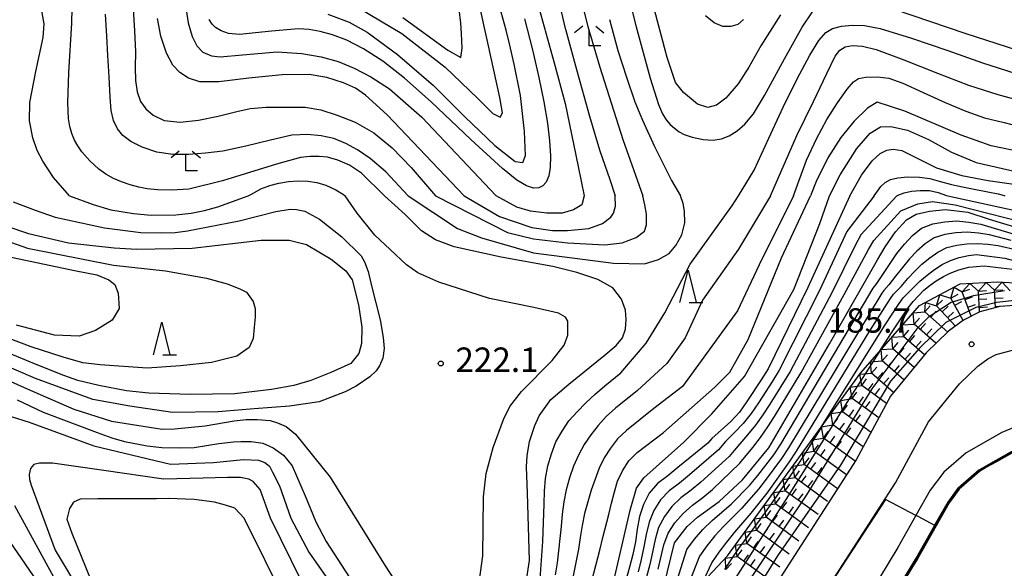
# Model space of a CAD drawing. Extents: x -20000 to -18000, y 91500 to 93000.
# Drawn here: x -18774 to -18623, y 91816 to 91900 of the extents above; entities that cross this region are included whole.
import ezdxf
from ezdxf.enums import TextEntityAlignment as Align

# ---------------------------------------------------------------- set-up
doc = ezdxf.new("R2010")
doc.units = 0
for name, color, linetype in [('2101000', 7, 'Continuous'), ('2203000', 5, 'Continuous'), ('5105000', 4, 'Continuous'), ('6110000', 1, '611000'), ('6332000', 3, 'Continuous'), ('6333000', 3, 'Continuous'), ('7101000', 2, 'Continuous'), ('7101001', 8, 'Continuous'), ('7102000', 6, 'Continuous'), ('7102001', 8, 'Continuous'), ('7211111', 8, 'Continuous'), ('7211120', 6, 'Continuous'), ('7211121', 8, 'Continuous'), ('7211990', 6, 'Continuous'), ('7312000', 1, 'Continuous')]:
    doc.layers.add(name, color=color, linetype=linetype)
doc.styles.add('PlotAnnotation', font='MS Gothic.ttf')
doc.linetypes.add('611000', pattern='A,1,[3,dmdr.shx,S=0.2,R=0,X=0,Y=0],1', length=2)

# ---------------------------------------------------------------- blocks, each defined once
blk = doc.blocks.new('633200')
at = {"layer": '6332000'}
for points in [[(-0.5, -1), (0, 1), (0.5, -1)], [(0.08, -1), (0.92, -1)]]:
    blk.add_lwpolyline(points, dxfattribs=at)
blk = doc.blocks.new('633300')
at = {"layer": '6333000'}
for points in [[(-0.4, 0.6), (-0.9, 0.2)], [(0.72, -0.6), (0, -0.6), (0, 0.4)], [(0.4, 0.6), (0.9, 0.2)]]:
    blk.add_lwpolyline(points, dxfattribs=at)
blk = doc.blocks.new('731200')
at = {"layer": '7312000'}
blk.add_circle((0, 0), 0.15, dxfattribs=at)

msp = doc.modelspace()

# ---------------------------------------------------------------- linework, layer by layer
at = {"layer": '2101000', "flags": 128}
for points in [[(-18623.93, 91855.95), (-18627.01, 91855.15), (-18629.49, 91853.84), (-18631.78, 91852.14), (-18635.25, 91848.84), (-18640.7, 91842.15), (-18645.96, 91832.41), (-18647.47, 91830.07), (-18655.89, 91817), (-18659.57, 91811.31)], [(-18617.76, 91856.35), (-18623.93, 91855.95)], [(-18653.94, 91807.12), (-18649.95, 91813.29), (-18639.93, 91828.84), (-18634.86, 91838.24), (-18630.11, 91844.08), (-18627.27, 91846.77), (-18625.75, 91847.9), (-18624.46, 91848.58), (-18622.15, 91849.18), (-18618.19, 91849.29), (-18611.53, 91847.65), (-18603.76, 91845.29), (-18588.02, 91840.52)], [(-18618.54, 91838.7), (-18623.61, 91836.59), (-18629.08, 91833.48), (-18632.5, 91830.51), (-18634.63, 91827.72), (-18636.81, 91823.86), (-18639.6, 91818.92), (-18655.47, 91792.64), (-18660.73, 91785.89), (-18670.41, 91772.88), (-18674.35, 91768.5), (-18690.03, 91751.05), (-18698.19, 91741.43), (-18709.1, 91728.55), (-18717.02, 91719.58), (-18722.08, 91714.98), (-18725.65, 91712.14), (-18728.94, 91709.97), (-18738.23, 91704.61), (-18742.51, 91702.73), (-18747.73, 91701.01), (-18759.54, 91697.89), (-18760.2, 91697.72), (-18801, 91687.42)], [(-18798.02, 91684.94), (-18759.43, 91694.52), (-18758.58, 91694.74), (-18746.79, 91697.84), (-18741.32, 91699.65), (-18736.75, 91701.66), (-18727.2, 91707.17), (-18723.72, 91709.47), (-18719.94, 91712.47), (-18714.66, 91717.27), (-18706.61, 91726.38), (-18695.92, 91738.99), (-18687.53, 91748.89), (-18671.91, 91766.28), (-18667.86, 91770.79), (-18658.11, 91783.87), (-18652.74, 91790.76), (-18636.74, 91817.27), (-18633.89, 91822.32), (-18631.87, 91825.9), (-18630.33, 91828.02), (-18627.16, 91830.78), (-18622.16, 91833.62)]]:
    msp.add_lwpolyline(points, dxfattribs=at)
at = {"layer": '2203000', "flags": 128}
msp.add_lwpolyline([(-18618.54, 91838.7), (-18623.61, 91836.59), (-18629.08, 91833.48), (-18632.5, 91830.51), (-18634.63, 91827.72), (-18636.81, 91823.86), (-18639.6, 91818.92), (-18655.47, 91792.64), (-18660.73, 91785.89), (-18670.41, 91772.88), (-18674.35, 91768.5), (-18690.03, 91751.05), (-18698.19, 91741.43), (-18709.1, 91728.55), (-18717.02, 91719.58), (-18722.08, 91714.98), (-18725.65, 91712.14), (-18728.94, 91709.97), (-18738.23, 91704.61), (-18742.51, 91702.73), (-18747.73, 91701.01), (-18759.54, 91697.89), (-18760.2, 91697.72), (-18801, 91687.42)], dxfattribs=at)
at = {"layer": '5105000', "flags": 128}
msp.add_lwpolyline([(-18622.16, 91833.62), (-18624.54, 91832.27), (-18626.05, 91831.41), (-18627.16, 91830.78), (-18630.33, 91828.02), (-18631.87, 91825.9), (-18633.89, 91822.33), (-18636.74, 91817.27), (-18637.63, 91815.8), (-18645.41, 91802.91)], dxfattribs=at)
at = {"layer": '6110000', "flags": 128}
for points in [[(-18653.94, 91807.12), (-18649.95, 91813.29), (-18639.93, 91828.84), (-18634.86, 91838.24), (-18630.11, 91844.08), (-18627.27, 91846.77), (-18625.75, 91847.9), (-18624.46, 91848.58), (-18622.15, 91849.18), (-18618.19, 91849.29), (-18611.53, 91847.65), (-18603.76, 91845.29), (-18588.02, 91840.52), (-18574.37, 91837.01), (-18567.89, 91836.31), (-18559.7, 91835.43)], [(-18802.79, 91678.57), (-18802.8, 91679.12), (-18802.82, 91679.85), (-18802.89, 91682.14), (-18801.9, 91683.33), (-18800.11, 91684.23), (-18798.02, 91684.94), (-18761.31, 91694.05), (-18759.43, 91694.52), (-18758.58, 91694.74), (-18746.79, 91697.84), (-18741.32, 91699.65), (-18736.75, 91701.66), (-18727.2, 91707.17), (-18723.72, 91709.47), (-18719.94, 91712.47), (-18714.66, 91717.27), (-18706.61, 91726.38), (-18701.14, 91732.83), (-18695.92, 91738.99), (-18687.53, 91748.89), (-18677.18, 91760.41), (-18675.77, 91761.98), (-18671.91, 91766.28), (-18667.86, 91770.79), (-18658.11, 91783.87), (-18652.74, 91790.76), (-18646.86, 91800.51), (-18645.41, 91802.91), (-18637.63, 91815.8), (-18636.74, 91817.27), (-18633.89, 91822.33), (-18631.87, 91825.9), (-18630.33, 91828.02), (-18627.16, 91830.78), (-18626.05, 91831.41), (-18624.54, 91832.27), (-18622.16, 91833.62), (-18617.56, 91835.54), (-18614.15, 91836.25), (-18608.93, 91836.81), (-18604.7, 91836.28), (-18604.23, 91836.22), (-18594.95, 91834.22), (-18593.25, 91833.86), (-18581.32, 91830.59), (-18579.69, 91830.32), (-18574.1, 91829.39), (-18569.49, 91829.05), (-18561.22, 91829.54), (-18560.82, 91829.61), (-18556.32, 91830.41), (-18551.71, 91831.23), (-18548.35, 91831.82), (-18535.26, 91834.67), (-18518.18, 91837.95), (-18516.38, 91838.26), (-18514.46, 91838.6), (-18512.05, 91839.02), (-18507.6, 91839.8), (-18502.86, 91839.98), (-18496.63, 91839.45), (-18486.07, 91837.11), (-18483.95, 91836.49), (-18482.14, 91835.96), (-18469.44, 91832.25), (-18460.36, 91830.78), (-18449.62, 91829.32), (-18439.99, 91828.26), (-18436.5, 91828.02), (-18419.13, 91826.85), (-18409.34, 91826.48), (-18400.85, 91827.2), (-18394.99, 91828.81), (-18389.97, 91830.9)]]:
    msp.add_lwpolyline(points, dxfattribs=at)
at = {"layer": '7101000', "flags": 128}
for points in [[(-18682.54, 91909.81), (-18679.8, 91898.93), (-18677.62, 91891.05), (-18676.35, 91886.98), (-18675.73, 91885.57), (-18675.16, 91884.65), (-18674.55, 91883.93)], [(-18718.43, 91872.94), (-18721.99, 91876.42), (-18723.79, 91877.67), (-18725.61, 91878.44), (-18727.21, 91878.88), (-18728.47, 91879.02), (-18729.83, 91879.01), (-18731.34, 91878.84), (-18735.01, 91877.84), (-18743.32, 91875.25), (-18748.49, 91873.98), (-18751.09, 91873.82), (-18753.32, 91873.86), (-18754.88, 91874.01), (-18756.19, 91874.26), (-18757.52, 91874.62), (-18758.82, 91875.08), (-18760.07, 91875.63), (-18761.22, 91876.27), (-18762.3, 91877.03), (-18763.69, 91878.33), (-18764.92, 91879.69), (-18765.56, 91880.61), (-18766.05, 91881.53), (-18766.44, 91882.52), (-18766.75, 91883.6), (-18766.96, 91884.85), (-18767.07, 91887.23), (-18766.94, 91891.89), (-18766.48, 91899.49), (-18766.36, 91904.07)], [(-18674.55, 91883.93), (-18673.9, 91883.33), (-18673.18, 91882.8), (-18672.39, 91882.36), (-18671.16, 91881.95), (-18669.47, 91881.59), (-18667.95, 91881.5), (-18666.65, 91881.69), (-18665.48, 91882.15), (-18664.26, 91882.92), (-18663.06, 91883.94), (-18661.77, 91885.54), (-18660.04, 91888.38), (-18657, 91894.02), (-18654.3, 91898.87), (-18652.7, 91901.23)], [(-18640.12, 91901.65), (-18629.14, 91897.91), (-18618.2, 91894.35), (-18611.86, 91892.52), (-18609.62, 91891.61), (-18605.29, 91888.12), (-18598.83, 91882.81), (-18593.87, 91879.02), (-18589.82, 91876.25), (-18585.76, 91873.93), (-18583.76, 91872.94)], [(-18696.95, 91900.17), (-18695.71, 91895.4), (-18694.72, 91891.14), (-18693.96, 91887.38), (-18693.42, 91884.13), (-18693.09, 91881.38), (-18692.95, 91879.12), (-18693, 91877.33), (-18693.21, 91876), (-18693.58, 91875.07), (-18694.09, 91874.47), (-18694.74, 91874.16), (-18695.54, 91874.12), (-18696.62, 91874.47), (-18698.12, 91875.37), (-18700.3, 91877.13), (-18705.15, 91881.62), (-18711.28, 91887.4), (-18715.34, 91891.01), (-18718.7, 91893.62), (-18721.65, 91895.54), (-18724.2, 91896.85), (-18726.41, 91897.7), (-18728.32, 91898.22), (-18729.99, 91898.52), (-18731.63, 91898.63), (-18735.77, 91898.23), (-18740.72, 91897.72), (-18742.41, 91897.87), (-18743.52, 91898.32), (-18744.4, 91898.83), (-18744.91, 91899.31), (-18745.38, 91900.04)], [(-18650.1, 91872.94), (-18648.45, 91876.17), (-18645.87, 91880.23), (-18643.83, 91882.59), (-18642.25, 91883.56), (-18640.64, 91883.6), (-18638.07, 91883.04), (-18634.85, 91881.6), (-18631.35, 91879.67), (-18627.57, 91878.07), (-18620.1, 91876.36), (-18612.3, 91874.8), (-18608.03, 91873.7), (-18606.3, 91872.94)], [(-18696.72, 91813.24), (-18696.15, 91816.92), (-18696.45, 91827.25), (-18696.63, 91831.3), (-18696.52, 91833.02), (-18696.16, 91835.23), (-18695.35, 91837.68), (-18694.67, 91839.17), (-18692.86, 91841.68), (-18690.12, 91844), (-18684.72, 91848.39), (-18682.84, 91849.98), (-18681.86, 91851.13), (-18681.41, 91852.49), (-18681.3, 91853.97), (-18681.41, 91855.4), (-18682.05, 91857.08), (-18683.35, 91858.8), (-18685.68, 91860.09), (-18688.9, 91861.18), (-18692.6, 91862.1), (-18700.49, 91863.55), (-18707.74, 91865.1), (-18710.62, 91866.2), (-18712.73, 91867.58), (-18715.26, 91870.07), (-18718.43, 91872.94)], [(-18683.53, 91812.45), (-18680.72, 91824.66), (-18679.7, 91828.03), (-18678.6, 91829.65), (-18672.47, 91835.11), (-18668.13, 91839.45), (-18663.13, 91845.19), (-18655.58, 91858.57), (-18651.58, 91868.69), (-18650.1, 91872.94)], [(-18680.05, 91802.55), (-18679.46, 91803.5), (-18675.55, 91812.95), (-18673.89, 91819.66), (-18671.94, 91822.14), (-18670.36, 91823.57), (-18667.05, 91825.97), (-18663.44, 91829.31), (-18659.38, 91834.24), (-18650.09, 91850.2), (-18642.69, 91863.1), (-18641.52, 91865.1), (-18639.93, 91867.43), (-18638.24, 91869.27), (-18636.76, 91870.13), (-18634.7, 91870.59), (-18632.25, 91870.85), (-18628.82, 91870.42), (-18625.55, 91869.39), (-18608.08, 91864.1)], [(-18777.45, 91863.91), (-18766.05, 91861.5), (-18762.64, 91860.81), (-18760.8, 91860.07), (-18759.87, 91859.34), (-18759.33, 91858.01), (-18759.2, 91855.64), (-18760.26, 91853.87), (-18762.83, 91852.25), (-18765.35, 91851.39), (-18769.14, 91851.53), (-18774.95, 91853.1)], [(-18642.41, 91849.02), (-18640.66, 91851.77), (-18638.01, 91855.72), (-18637.23, 91856.7), (-18635.57, 91858.47), (-18634.61, 91859.23), (-18633.67, 91859.9), (-18632.56, 91860.56), (-18631.52, 91861.08), (-18630.21, 91861.56), (-18629.65, 91861.73), (-18628.67, 91861.97), (-18626.31, 91862.22), (-18621.99, 91861.66), (-18618.49, 91860.74), (-18609.18, 91857.93)], [(-18774.86, 91841.63), (-18770.87, 91839.7), (-18762.56, 91836.61), (-18760.32, 91835.78), (-18758.35, 91835.21), (-18754.89, 91834.56), (-18752.63, 91834.29), (-18749.83, 91834.22), (-18747.65, 91834.31), (-18743.86, 91834.88), (-18741.64, 91835.16), (-18740.48, 91835.22), (-18738.89, 91835.22), (-18737.1, 91834.95), (-18735.51, 91834.24), (-18733.97, 91833.12), (-18732.6, 91831.45), (-18730.64, 91826.85), (-18728.96, 91822.86), (-18727.39, 91819.85), (-18723.27, 91813.42)], [(-18763.38, 91801.49), (-18780.79, 91826.79)]]:
    msp.add_lwpolyline(points, dxfattribs=at)
at = {"layer": '7101001', "flags": 128}
for points in [[(-18642.41, 91849.02), (-18647.04, 91841.74), (-18656.44, 91826.86), (-18667.22, 91809.99), (-18675.41, 91798.69), (-18685.67, 91786.38), (-18691.88, 91780.11), (-18696.9, 91775.71), (-18701.49, 91772.9), (-18704.59, 91771.64), (-18708.51, 91770.72), (-18711.87, 91770.34)], [(-18622.07, 91833.44), (-18624.44, 91832.1), (-18625.95, 91831.24), (-18627.04, 91830.62), (-18630.18, 91827.88), (-18631.7, 91825.79), (-18633.71, 91822.23), (-18636.57, 91817.17), (-18637.46, 91815.7)]]:
    msp.add_lwpolyline(points, dxfattribs=at)
at = {"layer": '7102000', "flags": 128}
for points in [[(-18695.72, 91905.43), (-18692.36, 91893.41), (-18690.7, 91887.16), (-18688.67, 91877.47), (-18687.75, 91872.94)], [(-18692.13, 91904.79), (-18690.66, 91898.65), (-18690.63, 91898.56), (-18690.48, 91898), (-18688.93, 91892.34)], [(-18749.22, 91903.58), (-18748.57, 91899.51), (-18747.96, 91897.42), (-18747.27, 91896.02), (-18746.32, 91895.05), (-18745.03, 91894.48), (-18743.66, 91894.33), (-18740.26, 91894.63), (-18734.93, 91895.08), (-18731.15, 91894.83), (-18728.18, 91894.31), (-18725.57, 91893.6), (-18723.09, 91892.59), (-18720.55, 91891.26), (-18717.68, 91889.41), (-18712.71, 91885.06), (-18701.28, 91872.94)], [(-18722.34, 91901.77), (-18715.75, 91897.87), (-18709.09, 91892.73), (-18704.15, 91887.97), (-18701.78, 91885.58), (-18700.65, 91885.02), (-18700.29, 91885.68), (-18700.71, 91888.04), (-18702.54, 91896.44), (-18704.06, 91903.2)], [(-18688.36, 91903.66), (-18687.21, 91898.99), (-18685.37, 91892.71), (-18681.81, 91881.61), (-18678.75, 91872.94)], [(-18766.84, 91872.94), (-18769.27, 91875.78), (-18770.92, 91878.26), (-18771.8, 91879.92), (-18772.43, 91881.86), (-18772.95, 91884.49), (-18772.9, 91887.27), (-18771.98, 91892.07), (-18770.84, 91897.28), (-18770.7, 91899.39), (-18771.14, 91901.63)], [(-18757.06, 91901.68), (-18756.82, 91898.31), (-18756.67, 91895.07), (-18756.72, 91892.65), (-18756.67, 91890.66), (-18756.41, 91888.94), (-18755.9, 91887.46), (-18755.11, 91886.34), (-18753.98, 91885.33), (-18752.29, 91884.53), (-18749.82, 91884.29), (-18746.99, 91884.59), (-18744, 91885.21), (-18741.12, 91885.89), (-18739.09, 91886.35), (-18736.59, 91886.56), (-18733.32, 91886.57), (-18730.64, 91886.55), (-18728.2, 91886.14), (-18725.7, 91885.34), (-18722.96, 91884.29), (-18720.07, 91882.61), (-18717.25, 91880.35), (-18714.34, 91877.32), (-18710.58, 91872.94)], [(-18727.15, 91900.84), (-18723.87, 91899.63), (-18721.08, 91898.1), (-18716.42, 91894.65), (-18710.93, 91889.92), (-18706.07, 91885.07), (-18701.46, 91880.7), (-18698.37, 91878.25), (-18697.19, 91878.09), (-18696.79, 91879.14), (-18696.93, 91882.85), (-18697.53, 91888.37), (-18698.54, 91893.18), (-18699.24, 91896.33), (-18699.72, 91898.39), (-18700.5, 91901.18)], [(-18715.6, 91900.34), (-18708.69, 91895.34), (-18706.71, 91894.22), (-18706.52, 91895.62), (-18706.63, 91897.89), (-18706.71, 91899.48), (-18706.98, 91901.65)], [(-18657.59, 91900.78), (-18660.63, 91896.02), (-18662.48, 91892.74), (-18664.11, 91890.18), (-18665.98, 91887.97), (-18667.43, 91886.87), (-18668.76, 91886.5), (-18670.36, 91887.03), (-18672.5, 91888.82), (-18673.74, 91890.36), (-18674.99, 91894.2), (-18677.18, 91902.31)], [(-18714.79, 91872.94), (-18718.24, 91876.66), (-18720.61, 91878.68), (-18722.58, 91880), (-18724.38, 91880.98), (-18726.19, 91881.74), (-18728.18, 91882.18), (-18730.26, 91882.4), (-18732.69, 91882.25), (-18735.93, 91881.52), (-18739.73, 91880.57), (-18743.28, 91879.81), (-18745.95, 91879.49), (-18748.47, 91879.29), (-18750.96, 91879.31), (-18753.4, 91879.68), (-18755.65, 91880.41), (-18757.41, 91881.29), (-18758.63, 91882.24), (-18759.43, 91883.27), (-18760.05, 91884.52), (-18760.44, 91886.07), (-18760.58, 91888.09), (-18760.74, 91891.23), (-18760.92, 91894.5), (-18761.11, 91897.5), (-18761.29, 91900.85)], [(-18706.19, 91872.94), (-18718, 91885.38), (-18721.34, 91888.44), (-18722.9, 91889.51), (-18724.71, 91890.31), (-18727.28, 91891.15), (-18730.01, 91891.61), (-18734.14, 91891.53), (-18739.29, 91891.03), (-18743.86, 91890.46), (-18746.79, 91890.47), (-18748.56, 91891.02), (-18749.89, 91891.91), (-18750.95, 91893.03), (-18751.92, 91894.88), (-18752.79, 91897.5), (-18753.31, 91900.2)], [(-18683.86, 91900.03), (-18682.58, 91895.3), (-18681.28, 91891.18), (-18679.98, 91887.41), (-18678.81, 91884.6), (-18676.98, 91880.51)], [(-18663.31, 91900.05), (-18664.17, 91899.3), (-18665.21, 91898.95), (-18666.46, 91898.99), (-18667.79, 91899.54), (-18669.11, 91900.6)], [(-18664.06, 91872.94), (-18661.65, 91876.89), (-18659.41, 91881.81), (-18657.19, 91886.59), (-18655.04, 91890.95), (-18653.11, 91894.57), (-18651.71, 91896.81), (-18650.66, 91898.06), (-18649.64, 91898.68), (-18648.25, 91899.03), (-18646.56, 91899.19), (-18644.68, 91899.13), (-18642.27, 91898.66), (-18637.46, 91897.16), (-18631.88, 91895.26), (-18626.6, 91893.41), (-18621.6, 91891.79)], [(-18659.16, 91872.94), (-18655.12, 91882.2), (-18652.51, 91887.46), (-18650.51, 91891.77), (-18649.22, 91894.43), (-18648.51, 91895.32), (-18647.66, 91895.86), (-18646.53, 91896.07), (-18645.02, 91895.95), (-18642.89, 91895.42), (-18638.68, 91893.87), (-18633.51, 91891.81), (-18628.74, 91889.96), (-18624.22, 91888.53), (-18620.06, 91887.4), (-18616.28, 91886.4), (-18612.75, 91885.23), (-18609.61, 91883.74), (-18606.44, 91881.67), (-18602.55, 91878.84), (-18598.76, 91876.24), (-18595.26, 91873.91), (-18593.85, 91872.94)], [(-18688.93, 91892.34), (-18686.92, 91885.17), (-18685.69, 91881.05), (-18685.33, 91879.87), (-18683.84, 91875.46), (-18682.99, 91872.94)], [(-18655.63, 91872.94), (-18653.61, 91878.42), (-18652.04, 91881.83), (-18650.48, 91884.67), (-18648.85, 91887.22), (-18647.34, 91889.34), (-18646.39, 91890.47), (-18645.6, 91890.99), (-18644.5, 91891.19), (-18642.68, 91891.26), (-18640.95, 91891.03), (-18638.81, 91890.25), (-18635.7, 91888.81), (-18632.29, 91887.3), (-18629.12, 91885.97), (-18626.28, 91884.94), (-18623.27, 91884.2), (-18619.69, 91883.31)], [(-18601.88, 91872.94), (-18603.86, 91874.2), (-18605.17, 91875.11), (-18607.42, 91876.25), (-18610.05, 91877.34), (-18613.58, 91878.34), (-18620.28, 91879.63), (-18625.25, 91880.63), (-18629.86, 91882.27), (-18638.51, 91885.98), (-18642.76, 91887.34), (-18644.23, 91886.43), (-18646.3, 91884.41), (-18648.34, 91881.94), (-18650.34, 91878.78), (-18652.15, 91875.14), (-18653.01, 91872.94)], [(-18676.98, 91880.51), (-18674.34, 91875.3), (-18672.96, 91872.94)], [(-18646.96, 91872.94), (-18645.14, 91876.13), (-18643.52, 91878.33), (-18642.27, 91879.45), (-18641.26, 91879.95), (-18640.3, 91880.12), (-18638.99, 91879.92), (-18636.81, 91878.86), (-18633.66, 91877.26), (-18629.75, 91876.06), (-18625.7, 91875.33), (-18622.12, 91874.8), (-18619.36, 91874.16), (-18616.86, 91873.41), (-18615.49, 91872.97), (-18615.39, 91872.94)], [(-18643.23, 91872.94), (-18642.2, 91874.38), (-18641.55, 91875.01), (-18640.7, 91875.44), (-18639.57, 91875.73), (-18638.12, 91875.85), (-18636.26, 91875.81), (-18634.67, 91875.6), (-18633.21, 91875.22), (-18631.34, 91874.71), (-18629.67, 91874.31), (-18627.88, 91873.96), (-18625.74, 91873.58), (-18624.15, 91873.25), (-18623.25, 91872.99), (-18623.12, 91872.94)], [(-18739.35, 91872.94), (-18738.77, 91873.27), (-18737.43, 91874.01), (-18736.07, 91874.55), (-18734.66, 91874.92), (-18733.17, 91875.16), (-18731.67, 91875.25), (-18730.23, 91875.21), (-18728.84, 91875.02), (-18727.44, 91874.58), (-18725.91, 91873.85), (-18724.72, 91873.14), (-18724.47, 91872.94)], [(-18766.84, 91872.94), (-18763.2, 91871.62), (-18760.45, 91870.79), (-18757.01, 91870.26), (-18754.28, 91870), (-18750.49, 91870.04), (-18748.14, 91870.3), (-18746.1, 91870.72), (-18744.02, 91871.25), (-18739.35, 91872.94)], [(-18703.99, 91812.8), (-18703.33, 91817.66), (-18703.21, 91826.69), (-18702.83, 91830.27), (-18701.75, 91834.31), (-18700.14, 91838.61), (-18699.16, 91840.58), (-18697.37, 91842.89), (-18692.66, 91847.65), (-18690.82, 91850.03), (-18690.28, 91851.52), (-18690.28, 91852.82), (-18690.28, 91853.71), (-18690.64, 91854.31), (-18691.71, 91854.9), (-18695.48, 91855.82), (-18702.32, 91857.18), (-18710.11, 91859.68), (-18713.32, 91861.1), (-18715.04, 91862.35), (-18717.54, 91864.73), (-18719.91, 91866.9), (-18722.65, 91870.29), (-18724.47, 91872.94)], [(-18714.79, 91872.94), (-18707.21, 91867.94), (-18703.54, 91866.5), (-18695.53, 91864.19), (-18683.27, 91862.6), (-18678.48, 91862.51), (-18676.34, 91863.19), (-18674.7, 91864.11), (-18673.66, 91865.33), (-18672.74, 91866.98), (-18672.31, 91868.78), (-18672.36, 91870.61), (-18672.55, 91871.77), (-18672.96, 91872.94)], [(-18710.58, 91872.94), (-18699.54, 91867.31), (-18695.53, 91866.36), (-18690.34, 91865.71), (-18684.59, 91865.41), (-18681.93, 91865.71), (-18679.75, 91866.54), (-18678.49, 91867.53), (-18678.18, 91868.51), (-18678.21, 91870.12), (-18678.45, 91871.59), (-18678.75, 91872.94)], [(-18706.19, 91872.94), (-18700.76, 91869.78), (-18695.8, 91868.08), (-18692.64, 91867.61), (-18690.31, 91867.61), (-18687.06, 91867.92), (-18684.96, 91868.72), (-18683.68, 91869.68), (-18683.28, 91870.31), (-18682.97, 91871.34), (-18682.99, 91872.94)], [(-18687.75, 91872.94), (-18688.14, 91871.59), (-18689.38, 91870.82), (-18691.14, 91870.3), (-18693.52, 91870.3), (-18696, 91870.61), (-18698.13, 91871.23), (-18701.28, 91872.94)], [(-18693.7, 91829.53), (-18693.35, 91831.45), (-18692.78, 91833.32), (-18692.1, 91835.15), (-18691.16, 91836.82), (-18690.1, 91838.4), (-18688.83, 91839.78), (-18687.49, 91841.14), (-18686.09, 91842.47), (-18684.61, 91843.74), (-18682.13, 91845.76), (-18678.25, 91850.33), (-18675.37, 91854.99), (-18671.48, 91862.43), (-18664.99, 91871.54), (-18664.06, 91872.94)], [(-18659.16, 91872.94), (-18664.07, 91864.76), (-18669.57, 91856.91), (-18672.26, 91851.15), (-18675.07, 91847.17), (-18679.58, 91843.06), (-18682.95, 91840.32), (-18684.36, 91839.06), (-18685.61, 91837.67), (-18686.76, 91836.23), (-18687.77, 91834.75), (-18688.63, 91833.13), (-18689.39, 91831.43), (-18689.99, 91829.62), (-18690.53, 91827.79), (-18690.9, 91825.92), (-18691.14, 91824.03), (-18691.28, 91822.15), (-18691.93, 91816.56), (-18692.23, 91814.73)], [(-18655.63, 91872.94), (-18660.87, 91862.34), (-18664.19, 91855.3), (-18671, 91845.91), (-18672.65, 91843.66), (-18677.05, 91840.26), (-18681.28, 91836.91), (-18682.64, 91835.64), (-18683.74, 91834.19), (-18684.69, 91832.68), (-18685.44, 91831.1), (-18686.09, 91829.43), (-18686.67, 91827.71), (-18687.7, 91824.13), (-18688.09, 91822.31), (-18688.4, 91820.48), (-18688.65, 91818.65), (-18689.73, 91813.27)], [(-18687.85, 91808.9), (-18685.36, 91818.52), (-18684.88, 91820.47), (-18683.96, 91823.99), (-18683.55, 91825.74), (-18683.11, 91827.45), (-18682.62, 91829.12), (-18681.86, 91830.72), (-18680.91, 91832.23), (-18679.62, 91833.5), (-18675.57, 91836.6), (-18667.74, 91843.5), (-18665.4, 91845.85), (-18662.57, 91850.86), (-18657.46, 91863.41), (-18653.01, 91872.94)], [(-18646.96, 91872.94), (-18653.43, 91858.89), (-18659.5, 91846.36), (-18660.56, 91844.68), (-18662.77, 91841.37), (-18663.9, 91839.74), (-18665.22, 91838.27), (-18668.17, 91835.66), (-18668.78, 91834.97), (-18673.37, 91831.19), (-18674.92, 91829.95), (-18676.49, 91828.73), (-18677.79, 91827.26), (-18678.67, 91825.52), (-18679.24, 91823.66), (-18679.6, 91821.73), (-18679.9, 91819.77), (-18680.31, 91817.83), (-18680.79, 91815.9), (-18681.86, 91812.08)], [(-18643.23, 91872.94), (-18647.41, 91867.49), (-18651.56, 91858.53), (-18657.82, 91846.17), (-18658.85, 91844.49), (-18661, 91841.16), (-18662.1, 91839.52), (-18663.34, 91837.99), (-18664.68, 91836.59), (-18666.06, 91835.2), (-18667.13, 91833.94), (-18671.6, 91830.08), (-18673.13, 91828.83), (-18674.69, 91827.63), (-18676.05, 91826.23), (-18677.05, 91824.59), (-18677.78, 91822.82), (-18678.24, 91820.94), (-18678.58, 91819), (-18679.01, 91817.07), (-18679.48, 91815.16)], [(-18639.71, 91872.94), (-18645.27, 91866.95), (-18646.19, 91865.21), (-18649.68, 91858.17), (-18656.13, 91845.98), (-18659.24, 91840.95), (-18660.3, 91839.29), (-18661.45, 91837.71), (-18662.67, 91836.21), (-18664.74, 91833.8), (-18665.49, 91832.9), (-18669.83, 91828.96), (-18671.33, 91827.71), (-18672.9, 91826.53), (-18674.31, 91825.2), (-18675.44, 91823.66), (-18676.32, 91821.97), (-18676.88, 91820.14), (-18677.26, 91818.23), (-18677.7, 91816.32), (-18678.17, 91814.42)], [(-18639.71, 91872.94), (-18639.43, 91873.09), (-18638.63, 91873.43), (-18637.48, 91873.65), (-18636.14, 91873.77), (-18634.73, 91873.77), (-18633.37, 91873.46), (-18632.09, 91873.01), (-18631.91, 91872.94)], [(-18631.91, 91872.94), (-18617.54, 91869.81)], [(-18775.48, 91872.01), (-18772.07, 91870.74), (-18769.01, 91869.65), (-18761.45, 91868.03), (-18755.85, 91867.34), (-18752.73, 91867.28), (-18750.57, 91867.34), (-18748.68, 91867.6), (-18740.78, 91869.09), (-18735.12, 91870.57), (-18732.93, 91870.89), (-18731.96, 91870.87), (-18730.68, 91870.59), (-18728.44, 91869.35), (-18724.99, 91866.67), (-18722.02, 91863.71), (-18721.5, 91862.79), (-18720.94, 91861.31), (-18720.42, 91859.14), (-18719.1, 91853.92), (-18718.66, 91851.2), (-18718.5, 91849.51), (-18718.7, 91848.03), (-18719.18, 91846.85), (-18719.7, 91846.09), (-18720.7, 91845.13), (-18722.78, 91843.73), (-18724.47, 91842.85), (-18728.48, 91841.28), (-18733.04, 91840.64), (-18738.47, 91840.24), (-18743.97, 91839.77), (-18751, 91839.67), (-18757.57, 91840.63), (-18763.24, 91841.64), (-18772.06, 91844.9), (-18782.91, 91849.57)], [(-18676.4, 91815.57), (-18675.52, 91819.35), (-18674.86, 91821.13), (-18673.82, 91822.73), (-18672.57, 91824.17), (-18671.1, 91825.43), (-18669.54, 91826.59), (-18668.06, 91827.84), (-18663.84, 91831.86), (-18661.83, 91834.29), (-18660.67, 91835.84), (-18659.56, 91837.44), (-18658.5, 91839.07), (-18654.45, 91845.79), (-18647.81, 91857.81), (-18644.11, 91864.71), (-18643.25, 91866.07), (-18639.12, 91870.64), (-18636.49, 91871.7), (-18634.23, 91872.07), (-18630.79, 91871.57), (-18620.53, 91868.95)], [(-18783.62, 91870.7), (-18773.11, 91867.16), (-18766.98, 91865.72), (-18759.94, 91864.95), (-18756.46, 91864.78), (-18748, 91864.89), (-18737.36, 91866.12), (-18733.09, 91866.12), (-18730.42, 91865.49), (-18726.6, 91863.22), (-18724.38, 91861.45), (-18723.42, 91860.03), (-18722.43, 91856.18), (-18721.91, 91852.77), (-18721.97, 91850.29), (-18722.37, 91848.74), (-18723.58, 91847.18), (-18726.7, 91845.79), (-18729.76, 91844.59), (-18732.37, 91843.8), (-18735.77, 91843.19), (-18741.41, 91842.51), (-18748.3, 91842.44), (-18754.65, 91842.63), (-18758.07, 91842.97), (-18762.33, 91843.8), (-18765.53, 91844.59), (-18767.71, 91845.34), (-18771.93, 91847.03), (-18777.95, 91849.49)], [(-18781.74, 91867.9), (-18773.27, 91864.9), (-18760.07, 91862.31), (-18752.06, 91861.41), (-18745.79, 91860.32), (-18742.6, 91859.43), (-18740.68, 91858.66), (-18739.65, 91858.14), (-18738.63, 91856.73), (-18738.31, 91855.64), (-18738.31, 91854.3), (-18738.43, 91852.77), (-18738.63, 91851.04), (-18739.2, 91849.64), (-18741.12, 91848.3), (-18745.02, 91847.34), (-18749.76, 91846.83), (-18754.91, 91846.49), (-18762.1, 91846.97), (-18764.78, 91847.32), (-18767.81, 91848.16), (-18772.69, 91849.76), (-18785.21, 91854.47)], [(-18673.77, 91812.95), (-18671.99, 91818.59), (-18670.8, 91820.19), (-18669.52, 91821.7), (-18668.09, 91823.06), (-18666.59, 91824.33), (-18665.12, 91825.64), (-18662.35, 91828.47), (-18661.09, 91830.01), (-18658.64, 91833.14), (-18657.55, 91834.79), (-18643.39, 91858.78), (-18642.79, 91859.47), (-18641.78, 91861.02), (-18639.72, 91864.07), (-18638.58, 91865.51), (-18637.34, 91866.84), (-18635.93, 91867.99), (-18634.22, 91868.66), (-18632.38, 91868.96), (-18630.52, 91869.1), (-18628.66, 91868.9), (-18626.83, 91868.58), (-18623.25, 91867.54), (-18616.1, 91865.39)], [(-18622.15, 91866.08), (-18625.5, 91866.95), (-18627.21, 91867.21), (-18628.94, 91867.36), (-18630.67, 91867.26), (-18632.38, 91867.03), (-18634, 91866.5), (-18635.39, 91865.57), (-18636.64, 91864.46), (-18637.8, 91863.26), (-18638.87, 91861.96), (-18639.92, 91860.63), (-18640.94, 91859.26), (-18641.73, 91858.41), (-18642.06, 91857.99), (-18656.36, 91834.25), (-18657.44, 91832.6), (-18659.8, 91829.43), (-18661, 91827.86), (-18663.6, 91824.92), (-18664.97, 91823.52), (-18666.36, 91822.16), (-18667.7, 91820.73), (-18668.92, 91819.19), (-18670.07, 91817.58), (-18672.2, 91812.12)], [(-18669.54, 91813.61), (-18668.15, 91816.57), (-18667.03, 91818.19), (-18665.87, 91819.76), (-18664.63, 91821.26), (-18662.09, 91824.2), (-18659.66, 91827.25), (-18656.24, 91832.06), (-18655.17, 91833.71), (-18643.87, 91852.19), (-18640.73, 91857.2), (-18640.24, 91857.84), (-18639.09, 91859.04), (-18638.05, 91860.23), (-18636.98, 91861.37), (-18635.88, 91862.45), (-18634.69, 91863.42), (-18633.43, 91864.3), (-18632.07, 91865), (-18630.54, 91865.39), (-18628.96, 91865.56), (-18627.35, 91865.63), (-18625.76, 91865.52), (-18624.17, 91865.32), (-18621.05, 91864.62)], [(-18651.37, 91837.36), (-18651.35, 91837.4), (-18641.54, 91853.13), (-18639.4, 91856.41), (-18638.74, 91857.26), (-18637.24, 91858.83), (-18636.19, 91859.83), (-18635.1, 91860.77), (-18633.96, 91861.64), (-18632.75, 91862.38), (-18631.48, 91863.03), (-18630.14, 91863.5), (-18628.71, 91863.76), (-18627.51, 91863.93), (-18623.13, 91863.39), (-18616.06, 91861.47), (-18607.36, 91858.63), (-18602.3, 91856.67)], [(-18784.22, 91848.18), (-18773.34, 91843.32), (-18766.15, 91840.19), (-18760.35, 91838.32), (-18752.58, 91837.08), (-18750.68, 91837.17), (-18745.99, 91837.64), (-18741.52, 91838.39), (-18739.68, 91838.59), (-18737.97, 91838.59), (-18735.97, 91838.41), (-18734.87, 91838.09), (-18733.55, 91837.52), (-18732.12, 91836.31), (-18726.8, 91829.71), (-18722.45, 91822.71), (-18718.35, 91816.13), (-18715.14, 91811.23)], [(-18776.62, 91839.31), (-18773.02, 91838.17), (-18763.06, 91834.53), (-18751.32, 91831.75), (-18744.71, 91831.97), (-18740.08, 91832.46), (-18737.77, 91832.35), (-18736.83, 91832), (-18736.1, 91831.41), (-18735.64, 91830.5), (-18734.55, 91828.39), (-18732.8, 91823.41), (-18730.06, 91818.23), (-18727.1, 91813.93)], [(-18731.07, 91813.54), (-18735.92, 91823.44), (-18737.54, 91827.85), (-18738.62, 91829.05), (-18739.29, 91829.4), (-18740.53, 91829.66), (-18742.55, 91829.66), (-18746.3, 91829.6), (-18752.39, 91829.4), (-18761.56, 91830.74), (-18769.43, 91831.9), (-18771.42, 91831.88), (-18772.32, 91831.68), (-18772.8, 91831.08), (-18773.02, 91830.13), (-18772.95, 91829.38), (-18772.7, 91828.49), (-18769.03, 91818.49), (-18760.92, 91805.01)], [(-18694.52, 91814.13), (-18694.13, 91819.85), (-18693.91, 91825.64), (-18693.88, 91827.59), (-18693.7, 91829.53)], [(-18733.61, 91810.53), (-18739.98, 91823.42), (-18741.44, 91824.96), (-18742.88, 91825.42), (-18744.53, 91825.91), (-18747.69, 91826.29), (-18751.59, 91826.47), (-18753.45, 91826.41), (-18762.49, 91826.41), (-18765.2, 91826.37), (-18766.23, 91825.89), (-18766.83, 91824.94), (-18767.21, 91823.27), (-18766.45, 91821.15), (-18762.81, 91812.14)], [(-18636.81, 91823.86), (-18641.49, 91826.3)], [(-18778.25, 91731.53), (-18773.39, 91732.76), (-18769.68, 91734.12), (-18765.77, 91735.61), (-18759.94, 91737.96), (-18756.34, 91740.07), (-18754.55, 91741.16), (-18752.78, 91742.27), (-18751.06, 91743.45), (-18749.45, 91744.79), (-18747.97, 91746.26), (-18746.65, 91747.87), (-18745.42, 91749.57), (-18744.37, 91751.38), (-18743.64, 91753.33), (-18743.31, 91755.39), (-18743.1, 91756.44), (-18742.77, 91759.85), (-18742.77, 91763.99), (-18743.98, 91769.41), (-18746.74, 91775.91), (-18761.99, 91801.16), (-18775.21, 91825.33)]]:
    msp.add_lwpolyline(points, dxfattribs=at)
at = {"layer": '7102001', "flags": 128}
for points in [[(-18623.18, 91858.38), (-18627.94, 91857.58), (-18631.41, 91856.55), (-18634.94, 91854.26), (-18636.66, 91852.51), (-18643.59, 91843.3), (-18653.62, 91827.02), (-18663.62, 91812.1)], [(-18621.19, 91856.9), (-18624.39, 91856.56), (-18627.62, 91855.82), (-18632.19, 91853.48), (-18636.26, 91849.57), (-18640.71, 91844.46), (-18648.41, 91831.59), (-18658.07, 91817.66), (-18664.47, 91807.31), (-18672.29, 91795.29), (-18676.03, 91790.98), (-18689.54, 91778.8), (-18697.74, 91771.33), (-18703.32, 91767.14), (-18707.16, 91763.71), (-18710.57, 91756.87), (-18725.3, 91735.01), (-18728.99, 91728.78), (-18731.3, 91725.44), (-18735.34, 91722.04), (-18740.89, 91718.91), (-18746.66, 91716.43), (-18752.82, 91714.46), (-18775.21, 91707.66)], [(-18651.37, 91837.36), (-18653.98, 91833.17), (-18655.04, 91831.52), (-18658.31, 91826.65), (-18660.58, 91823.48), (-18664.04, 91818.79), (-18665.15, 91817.18), (-18666.23, 91815.55)], [(-18622.09, 91833.49), (-18624.46, 91832.14), (-18625.97, 91831.28), (-18627.07, 91830.66), (-18630.22, 91827.92), (-18631.74, 91825.82), (-18633.75, 91822.25), (-18636.61, 91817.19), (-18637.5, 91815.72), (-18645.28, 91802.83), (-18646.73, 91800.43), (-18652.62, 91790.68), (-18657.99, 91783.78)], [(-18622.12, 91833.53), (-18624.49, 91832.18), (-18626, 91831.33), (-18627.1, 91830.7), (-18630.26, 91827.95), (-18631.79, 91825.85), (-18633.8, 91822.28), (-18633.89, 91822.32)], [(-18641.49, 91826.3), (-18649.95, 91813.29)], [(-18633.89, 91822.32), (-18636.48, 91823.68), (-18636.81, 91823.86)]]:
    msp.add_lwpolyline(points, dxfattribs=at)
at = {"layer": '7211111', "flags": 128}
msp.add_lwpolyline([(-18669.54, 91813.61), (-18665.72, 91817.63), (-18651.35, 91837.4), (-18645.31, 91845.7), (-18642.4, 91849.03), (-18636.25, 91856.08), (-18630.01, 91859.41), (-18624.31, 91859.73), (-18616.87, 91859.34)], dxfattribs=at)
at = {"layer": '7211120', "flags": 128}
msp.add_lwpolyline([(-18647.47, 91830.07), (-18655.89, 91817), (-18659.57, 91811.31), (-18670.19, 91794.28), (-18679.27, 91785.88), (-18692.2, 91774.83), (-18703.4, 91765.42), (-18712.27, 91753.42), (-18729.12, 91725.36), (-18730.93, 91723.67), (-18736.36, 91720.02), (-18742.82, 91716.42), (-18748.29, 91714.6), (-18763.6, 91709.66), (-18783.88, 91703.18), (-18799.59, 91699.15), (-18819.56, 91694.01), (-18828.61, 91692.74), (-18834.56, 91692.27), (-18843.41, 91692.52), (-18851.66, 91692.7), (-18856.92, 91692.74), (-18862.26, 91692.95)], dxfattribs=at)
at = {"layer": '7211121', "flags": 128}
for points in [[(-18623.93, 91855.95), (-18627.01, 91855.15), (-18629.49, 91853.84), (-18631.78, 91852.14), (-18635.25, 91848.84), (-18640.7, 91842.15), (-18645.96, 91832.41), (-18647.47, 91830.07)], [(-18402.67, 91837.38), (-18409.58, 91836.79), (-18418.58, 91837.13), (-18439.07, 91838.53), (-18448.36, 91839.55), (-18458.84, 91840.97), (-18467.17, 91842.31), (-18483.5, 91847.09), (-18495.07, 91849.65), (-18502.62, 91850.3), (-18508.69, 91850.06), (-18513.07, 91849.3), (-18520.04, 91848.08), (-18537.31, 91844.76), (-18547.51, 91842.83), (-18557.34, 91842.09), (-18559.8, 91842.48), (-18573.11, 91844.32), (-18586.28, 91847.3), (-18600.76, 91852.27), (-18601.59, 91852.5), (-18612.36, 91855.55), (-18617.76, 91856.35), (-18623.93, 91855.95)]]:
    msp.add_lwpolyline(points, dxfattribs=at)
at = {"layer": '7211990', "flags": 128}
for points in [[(-18631.42, 91857.24), (-18630.91, 91858.93)], [(-18630.91, 91858.93), (-18629.71, 91858.18)], [(-18629.71, 91858.18), (-18628.53, 91859.49)], [(-18628.53, 91859.49), (-18627.21, 91858.32)], [(-18627.21, 91858.32), (-18626.03, 91859.63)], [(-18626.03, 91859.63), (-18624.71, 91858.46)], [(-18624.71, 91858.46), (-18623.54, 91859.69)], [(-18623.54, 91859.69), (-18622.35, 91858.38)], [(-18633.62, 91856.06), (-18633.11, 91857.76)], [(-18633.11, 91857.76), (-18631.42, 91857.24)], [(-18631.42, 91857.24), (-18630.32, 91857.83)], [(-18629.57, 91853.78), (-18631.42, 91857.24)], [(-18629.71, 91858.18), (-18628.54, 91858.62)], [(-18628.3, 91854.47), (-18629.71, 91858.18)], [(-18629.26, 91857.01), (-18628.09, 91857.45)], [(-18627.21, 91858.32), (-18625.96, 91858.39)], [(-18627.03, 91855.13), (-18627.21, 91858.32)], [(-18627.14, 91857.07), (-18625.89, 91857.14)], [(-18624.71, 91858.46), (-18623.47, 91858.53)], [(-18624.56, 91855.79), (-18624.71, 91858.46)], [(-18624.64, 91857.21), (-18623.4, 91857.28)], [(-18635.43, 91855.11), (-18635.32, 91856.58)], [(-18635.43, 91855.11), (-18634.61, 91856.05)], [(-18635.32, 91856.58), (-18633.62, 91856.06)], [(-18633.62, 91856.06), (-18632.7, 91856.91)], [(-18630.74, 91852.91), (-18633.62, 91856.06)], [(-18632.78, 91855.14), (-18631.86, 91855.98)], [(-18630.83, 91856.14), (-18629.73, 91856.73)], [(-18628.82, 91855.84), (-18627.65, 91856.28)], [(-18627.07, 91855.82), (-18625.82, 91855.89)], [(-18624.57, 91855.96), (-18623.33, 91856.03)], [(-18637.2, 91854.99), (-18635.43, 91855.11)], [(-18637.08, 91853.23), (-18637.2, 91854.99)], [(-18637.08, 91853.23), (-18636.26, 91854.17)], [(-18631.9, 91852.03), (-18635.43, 91855.11)], [(-18634.49, 91854.29), (-18633.67, 91855.23)], [(-18631.94, 91854.22), (-18631.01, 91855.06)], [(-18638.84, 91853.11), (-18637.08, 91853.23)], [(-18638.72, 91851.35), (-18638.84, 91853.11)], [(-18633.72, 91850.3), (-18637.08, 91853.23)], [(-18636.14, 91852.41), (-18635.31, 91853.35)], [(-18640.49, 91851.23), (-18638.72, 91851.35)], [(-18640.37, 91849.46), (-18640.49, 91851.23)], [(-18638.72, 91851.35), (-18637.9, 91852.29)], [(-18635.5, 91848.54), (-18638.72, 91851.35)], [(-18637.78, 91850.52), (-18636.96, 91851.47)], [(-18635.19, 91851.59), (-18634.37, 91852.53)], [(-18640.37, 91849.46), (-18639.54, 91850.4)], [(-18639.42, 91848.64), (-18638.6, 91849.58)], [(-18636.84, 91849.7), (-18636.02, 91850.64)], [(-18642.13, 91849.34), (-18640.37, 91849.46)], [(-18642.01, 91847.58), (-18642.13, 91849.34)], [(-18642.01, 91847.58), (-18641.19, 91848.52)], [(-18637.08, 91846.6), (-18640.37, 91849.46)], [(-18638.48, 91847.82), (-18637.66, 91848.76)], [(-18643.77, 91847.46), (-18642.01, 91847.58)], [(-18643.65, 91845.69), (-18643.77, 91847.46)], [(-18643.65, 91845.69), (-18642.83, 91846.64)], [(-18638.66, 91844.66), (-18642.01, 91847.58)], [(-18641.07, 91846.76), (-18640.25, 91847.7)], [(-18640.13, 91845.93), (-18639.3, 91846.88)], [(-18645.41, 91845.57), (-18643.65, 91845.69)], [(-18645.13, 91843.82), (-18645.41, 91845.57)], [(-18640.24, 91842.72), (-18643.65, 91845.69)], [(-18642.71, 91844.87), (-18641.89, 91845.81)], [(-18646.88, 91843.54), (-18645.13, 91843.82)], [(-18646.6, 91841.8), (-18646.88, 91843.54)], [(-18645.13, 91843.82), (-18644.39, 91844.83)], [(-18641.3, 91841.04), (-18645.13, 91843.82)], [(-18644.12, 91843.08), (-18643.38, 91844.1)], [(-18641.77, 91844.05), (-18640.95, 91844.99)], [(-18646.6, 91841.8), (-18645.86, 91842.81)], [(-18645.59, 91841.06), (-18644.85, 91842.07)], [(-18643.11, 91842.35), (-18642.37, 91843.36)], [(-18648.35, 91841.52), (-18646.6, 91841.8)], [(-18648.07, 91839.78), (-18648.35, 91841.52)], [(-18648.07, 91839.78), (-18647.33, 91840.79)], [(-18642.5, 91838.82), (-18646.6, 91841.8)], [(-18644.58, 91840.33), (-18643.84, 91841.34)], [(-18649.82, 91839.5), (-18648.07, 91839.78)], [(-18649.54, 91837.75), (-18649.82, 91839.5)], [(-18643.7, 91836.6), (-18648.07, 91839.78)], [(-18647.06, 91839.04), (-18646.32, 91840.05)], [(-18646.05, 91838.31), (-18645.31, 91839.32)], [(-18651.29, 91837.48), (-18649.54, 91837.75)], [(-18651.01, 91835.73), (-18651.29, 91837.48)], [(-18649.54, 91837.75), (-18648.81, 91838.76)], [(-18644.9, 91834.38), (-18649.54, 91837.75)], [(-18648.53, 91837.02), (-18647.79, 91838.03)], [(-18651.01, 91835.73), (-18650.28, 91836.74)], [(-18650, 91835), (-18649.26, 91836.01)], [(-18647.52, 91836.28), (-18646.78, 91837.29)], [(-18652.76, 91835.46), (-18651.01, 91835.73)], [(-18652.48, 91833.71), (-18652.76, 91835.46)], [(-18652.48, 91833.71), (-18651.75, 91834.72)], [(-18646.11, 91832.17), (-18651.01, 91835.73)], [(-18648.99, 91834.26), (-18648.25, 91835.27)], [(-18654.23, 91833.43), (-18652.48, 91833.71)], [(-18653.95, 91831.69), (-18654.23, 91833.43)], [(-18647.47, 91830.07), (-18652.48, 91833.71)], [(-18651.47, 91832.97), (-18650.73, 91833.99)], [(-18650.46, 91832.24), (-18649.72, 91833.25)], [(-18655.7, 91831.41), (-18653.95, 91831.69)], [(-18653.95, 91831.69), (-18653.22, 91832.7)], [(-18648.9, 91828.01), (-18653.95, 91831.69)], [(-18652.94, 91830.95), (-18652.2, 91831.96)], [(-18655.42, 91829.67), (-18655.7, 91831.41)], [(-18655.42, 91829.67), (-18654.69, 91830.68)], [(-18654.41, 91828.93), (-18653.68, 91829.94)], [(-18651.93, 91830.22), (-18651.19, 91831.23)], [(-18657.17, 91829.39), (-18655.42, 91829.67)], [(-18656.89, 91827.64), (-18657.17, 91829.39)], [(-18656.89, 91827.64), (-18656.16, 91828.65)], [(-18650.37, 91825.99), (-18655.42, 91829.67)], [(-18653.4, 91828.2), (-18652.66, 91829.21)], [(-18658.64, 91827.37), (-18656.89, 91827.64)], [(-18658.36, 91825.62), (-18658.64, 91827.37)], [(-18651.84, 91823.97), (-18656.89, 91827.64)], [(-18655.88, 91826.91), (-18655.15, 91827.92)], [(-18654.87, 91826.17), (-18654.13, 91827.18)], [(-18660.11, 91825.35), (-18658.36, 91825.62)], [(-18658.36, 91825.62), (-18657.63, 91826.63)], [(-18653.31, 91821.95), (-18658.36, 91825.62)], [(-18657.35, 91824.89), (-18656.62, 91825.9)], [(-18659.83, 91823.6), (-18660.11, 91825.35)], [(-18659.83, 91823.6), (-18659.1, 91824.61)], [(-18658.82, 91822.86), (-18658.09, 91823.88)], [(-18656.34, 91824.15), (-18655.6, 91825.16)], [(-18661.58, 91823.32), (-18659.83, 91823.6)], [(-18661.3, 91821.58), (-18661.58, 91823.32)], [(-18661.3, 91821.58), (-18660.57, 91822.59)], [(-18654.78, 91819.92), (-18659.83, 91823.6)], [(-18657.81, 91822.13), (-18657.07, 91823.14)], [(-18663.05, 91821.3), (-18661.3, 91821.58)], [(-18662.77, 91819.56), (-18663.05, 91821.3)], [(-18656.25, 91817.9), (-18661.3, 91821.58)], [(-18660.29, 91820.84), (-18659.56, 91821.85)], [(-18659.28, 91820.11), (-18658.55, 91821.12)], [(-18664.52, 91819.28), (-18662.77, 91819.56)], [(-18662.77, 91819.56), (-18662.04, 91820.57)], [(-18657.72, 91815.88), (-18662.77, 91819.56)], [(-18661.76, 91818.82), (-18661.03, 91819.83)], [(-18664.24, 91817.53), (-18664.52, 91819.28)], [(-18664.24, 91817.53), (-18663.51, 91818.54)], [(-18660.75, 91818.09), (-18660.02, 91819.1)], [(-18666.04, 91817.3), (-18664.24, 91817.53)], [(-18665.99, 91815.53), (-18666.04, 91817.3)], [(-18665.99, 91815.53), (-18665.13, 91816.44)], [(-18659.19, 91813.86), (-18664.24, 91817.53)], [(-18663.23, 91816.8), (-18662.5, 91817.81)], [(-18662.22, 91816.06), (-18661.49, 91817.07)]]:
    msp.add_lwpolyline(points, dxfattribs=at)

# ---------------------------------------------------------------- block references
at = {"layer": '6332000', "xscale": 2.5, "yscale": 2.5, "zscale": 2.5}
for p in [(-18671.81, 91859.04), (-18752.66, 91851.03)]:
    msp.add_blockref('633200', p, dxfattribs=at)
at = {"layer": '6333000', "xscale": 2.5, "yscale": 2.5, "zscale": 2.5}
for p in [(-18686.98, 91897.5), (-18748.96, 91878.3)]:
    msp.add_blockref('633300', p, dxfattribs=at)
at = {"layer": '7312000', "xscale": 2.5, "yscale": 2.5, "zscale": 2.5}
for p in [(-18628.25, 91850.15, 185.66), (-18709.79, 91847.19, 222.15)]:
    msp.add_blockref('731200', p, dxfattribs=at)

# ---------------------------------------------------------------- texts
at = {"layer": '7312000', "style": 'PlotAnnotation'}
for s, p in [('185.7', (-18643.96, 91853.32)), ('222.1', (-18701.15, 91847.29))]:
    msp.add_text(s, height=3.75, dxfattribs=at).set_placement(p, align=Align.MIDDLE)

doc.saveas('drawing.dxf')
